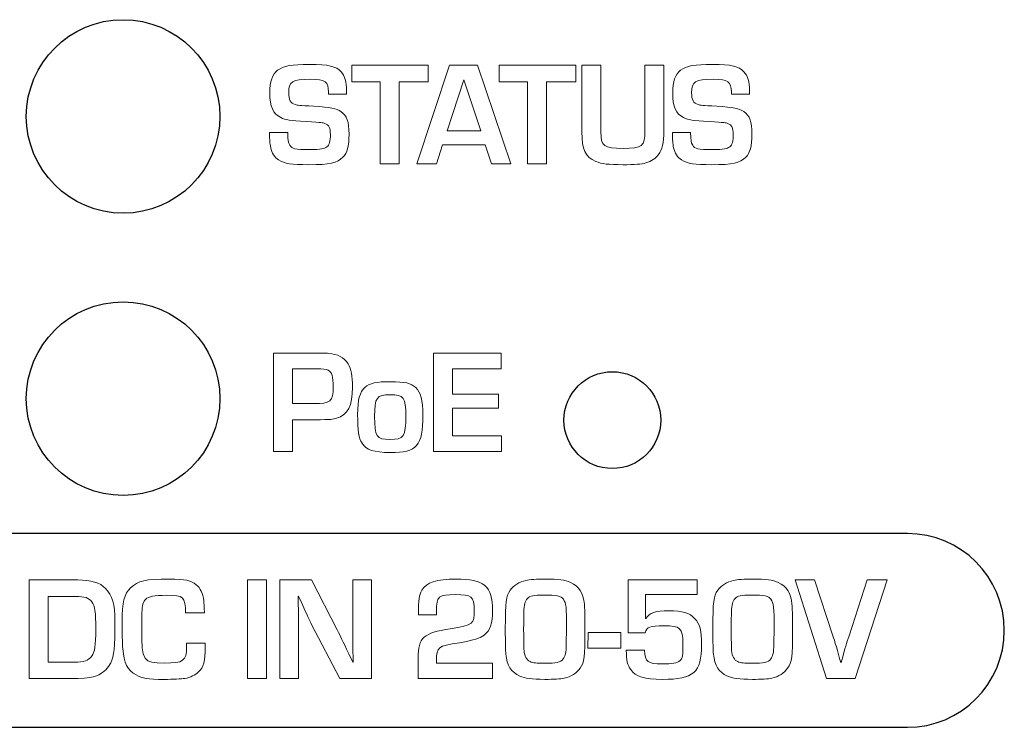
# Model space of a CAD drawing. Extents: x -2.6 to 31.2, y -5.9 to 4.1.
# Drawn here: x 0.9 to 1.7, y -3.4 to -2.9 of the extents above; entities that cross this region are included whole.
import ezdxf

# ---------------------------------------------------------------- set-up
doc = ezdxf.new("R2010")
doc.units = 0
doc.header["$MEASUREMENT"] = 0
doc.layers.get('0').update_dxf_attribs({"linetype": 'CONTINUOUS'})
doc.layers.add('White label', color=7, linetype='CONTINUOUS')

msp = doc.modelspace()

# ---------------------------------------------------------------- linework, layer by layer
for centre, radius in [((0.99073, -2.95163), 0.07273), ((0.99073, -3.16376), 0.07273), ((1.35842, -3.17992), 0.03637)]:
    msp.add_circle(centre, radius)
at = {"layer": 'White label', "lineweight": 0}
for points in [[(1.19819, -2.98724), (1.18397, -2.98724), (1.18397, -2.92561), (1.16254, -2.92561), (1.16254, -2.91317), (1.22007, -2.91317), (1.22007, -2.92561), (1.19819, -2.92561), (1.19819, -2.98724)], [(1.23086, -2.97303), (1.22632, -2.98724), (1.21144, -2.98724), (1.23608, -2.91317), (1.25708, -2.91317), (1.28217, -2.98724), (1.26762, -2.98724), (1.26284, -2.97303), (1.23086, -2.97303)], [(1.30896, -2.98724), (1.29475, -2.98724), (1.29475, -2.92561), (1.27332, -2.92561), (1.27332, -2.91317), (1.33084, -2.91317), (1.33084, -2.92561), (1.30896, -2.92561), (1.30896, -2.98724)], [(1.24685, -2.92405), (1.2342, -2.96248), (1.25963, -2.96248), (1.24685, -2.92405)], [(1.23831, -3.16048), (1.27284, -3.16048), (1.27284, -3.17093), (1.23831, -3.17093), (1.23831, -3.1918), (1.27506, -3.1918), (1.27506, -3.20357), (1.22409, -3.20357), (1.22409, -3.1295), (1.27473, -3.1295), (1.27473, -3.14128), (1.23831, -3.14128), (1.23831, -3.16048)], [(1.09839, -3.37413), (1.08418, -3.37413), (1.08418, -3.30006), (1.09839, -3.30006), (1.09839, -3.37413)], [(1.36483, -3.33949), (1.36483, -3.35137), (1.34006, -3.35137), (1.34017, -3.33949), (1.36483, -3.33949)]]:
    msp.add_lwpolyline(points, dxfattribs=at)
for points, knots in [([(1.14507, -2.93483), (1.14507, -2.93483), (1.14507, -2.93349), (1.14507, -2.93349), (1.14507, -2.92539), (1.14274, -2.92373), (1.13131, -2.92373), (1.11787, -2.92373), (1.11519, -2.92539), (1.11519, -2.93383), (1.11519, -2.93916), (1.11654, -2.9416), (1.12009, -2.94271), (1.12198, -2.94327), (1.12264, -2.94327), (1.13418, -2.94394), (1.14662, -2.94471), (1.15085, -2.9455), (1.15441, -2.94804), (1.15895, -2.95115), (1.16051, -2.95548), (1.16051, -2.96492), (1.16051, -2.97414), (1.15918, -2.97913), (1.15595, -2.98236), (1.15152, -2.98669), (1.14585, -2.98791), (1.13041, -2.98791), (1.11697, -2.98791), (1.11243, -2.98713), (1.10753, -2.98425), (1.10476, -2.98258), (1.10243, -2.97902), (1.10166, -2.97514), (1.10098, -2.97192), (1.10087, -2.96969), (1.10076, -2.96381), (1.10076, -2.96381), (1.11442, -2.96381), (1.11442, -2.96381), (1.11442, -2.96937), (1.11476, -2.97125), (1.11598, -2.97314), (1.11776, -2.97613), (1.11953, -2.97647), (1.13108, -2.97647), (1.1394, -2.97647), (1.14174, -2.97613), (1.14385, -2.97447), (1.14574, -2.97314), (1.14651, -2.97025), (1.14651, -2.96515), (1.14651, -2.96025), (1.1454, -2.95792), (1.1424, -2.95693), (1.14062, -2.95626), (1.14062, -2.95626), (1.12831, -2.95548), (1.11564, -2.9547), (1.11298, -2.95426), (1.1092, -2.95248), (1.10331, -2.94959), (1.10098, -2.94426), (1.10098, -2.93405), (1.10098, -2.92527), (1.10288, -2.91983), (1.10687, -2.91694), (1.11142, -2.91351), (1.1172, -2.91251), (1.13097, -2.91251), (1.14484, -2.91251), (1.15085, -2.91395), (1.15451, -2.91806), (1.1574, -2.92128), (1.15873, -2.92572), (1.15873, -2.93216), (1.15873, -2.93216), (1.15873, -2.93483), (1.15873, -2.93483), (1.15873, -2.93483), (1.14507, -2.93483), (1.14507, -2.93483)], [0, 0, 0, 0, 1, 1, 1, 2, 2, 2, 3, 3, 3, 4, 4, 4, 5, 5, 5, 6, 6, 6, 7, 7, 7, 8, 8, 8, 9, 9, 9, 10, 10, 10, 11, 11, 11, 12, 12, 12, 13, 13, 13, 14, 14, 14, 15, 15, 15, 16, 16, 16, 17, 17, 17, 18, 18, 18, 19, 19, 19, 20, 20, 20, 21, 21, 21, 22, 22, 22, 23, 23, 23, 24, 24, 24, 25, 25, 25, 26, 26, 26, 27, 27, 27, 27]), ([(1.39707, -2.91317), (1.39707, -2.91317), (1.39707, -2.96248), (1.39707, -2.96248), (1.39707, -2.97159), (1.39596, -2.97658), (1.39317, -2.98024), (1.39095, -2.98313), (1.38774, -2.98536), (1.38352, -2.98658), (1.38063, -2.98746), (1.37485, -2.98791), (1.36631, -2.98791), (1.35541, -2.98791), (1.35042, -2.98735), (1.3461, -2.98547), (1.33809, -2.98202), (1.33554, -2.97669), (1.33554, -2.96326), (1.33554, -2.96326), (1.33554, -2.91317), (1.33554, -2.91317), (1.33554, -2.91317), (1.34976, -2.91317), (1.34976, -2.91317), (1.34976, -2.91317), (1.34976, -2.96326), (1.34976, -2.96326), (1.34976, -2.97403), (1.35198, -2.97569), (1.36641, -2.97569), (1.38085, -2.97569), (1.38285, -2.97414), (1.38285, -2.96271), (1.38285, -2.96271), (1.38285, -2.91317), (1.38285, -2.91317), (1.38285, -2.91317), (1.39707, -2.91317), (1.39707, -2.91317)], [0, 0, 0, 0, 1, 1, 1, 2, 2, 2, 3, 3, 3, 4, 4, 4, 5, 5, 5, 6, 6, 6, 7, 7, 7, 8, 8, 8, 9, 9, 9, 10, 10, 10, 11, 11, 11, 12, 12, 12, 13, 13, 13, 13]), ([(1.44785, -2.93483), (1.44785, -2.93483), (1.44785, -2.93349), (1.44785, -2.93349), (1.44785, -2.92539), (1.44552, -2.92373), (1.43408, -2.92373), (1.42064, -2.92373), (1.41797, -2.92539), (1.41797, -2.93383), (1.41797, -2.93916), (1.41931, -2.9416), (1.42286, -2.94271), (1.42475, -2.94327), (1.42541, -2.94327), (1.43696, -2.94394), (1.44939, -2.94471), (1.45363, -2.9455), (1.45718, -2.94804), (1.46172, -2.95115), (1.46328, -2.95548), (1.46328, -2.96492), (1.46328, -2.97414), (1.46195, -2.97913), (1.45873, -2.98236), (1.45429, -2.98669), (1.44862, -2.98791), (1.43319, -2.98791), (1.41975, -2.98791), (1.4152, -2.98713), (1.41031, -2.98425), (1.40754, -2.98258), (1.40521, -2.97902), (1.40443, -2.97514), (1.40375, -2.97192), (1.40365, -2.96969), (1.40354, -2.96381), (1.40354, -2.96381), (1.4172, -2.96381), (1.4172, -2.96381), (1.4172, -2.96937), (1.41753, -2.97125), (1.41876, -2.97314), (1.42053, -2.97613), (1.42231, -2.97647), (1.43385, -2.97647), (1.44218, -2.97647), (1.44451, -2.97613), (1.44663, -2.97447), (1.44851, -2.97314), (1.44929, -2.97025), (1.44929, -2.96515), (1.44929, -2.96025), (1.44817, -2.95792), (1.44518, -2.95693), (1.4434, -2.95626), (1.4434, -2.95626), (1.43108, -2.95548), (1.41842, -2.9547), (1.41576, -2.95426), (1.41197, -2.95248), (1.40609, -2.94959), (1.40375, -2.94426), (1.40375, -2.93405), (1.40375, -2.92527), (1.40565, -2.91983), (1.40964, -2.91694), (1.4142, -2.91351), (1.41998, -2.91251), (1.43374, -2.91251), (1.44762, -2.91251), (1.45363, -2.91395), (1.45729, -2.91806), (1.46018, -2.92128), (1.46151, -2.92572), (1.46151, -2.93216), (1.46151, -2.93216), (1.46151, -2.93483), (1.46151, -2.93483), (1.46151, -2.93483), (1.44785, -2.93483), (1.44785, -2.93483)], [0, 0, 0, 0, 1, 1, 1, 2, 2, 2, 3, 3, 3, 4, 4, 4, 5, 5, 5, 6, 6, 6, 7, 7, 7, 8, 8, 8, 9, 9, 9, 10, 10, 10, 11, 11, 11, 12, 12, 12, 13, 13, 13, 14, 14, 14, 15, 15, 15, 16, 16, 16, 17, 17, 17, 18, 18, 18, 19, 19, 19, 20, 20, 20, 21, 21, 21, 22, 22, 22, 23, 23, 23, 24, 24, 24, 25, 25, 25, 26, 26, 26, 27, 27, 27, 27]), ([(1.10387, -3.1295), (1.10387, -3.1295), (1.13386, -3.1295), (1.13386, -3.1295), (1.14174, -3.1295), (1.14252, -3.1295), (1.14529, -3.12972), (1.15184, -3.13017), (1.15695, -3.13295), (1.15974, -3.13749), (1.16218, -3.1416), (1.16306, -3.14638), (1.16306, -3.15538), (1.16306, -3.16915), (1.15961, -3.17592), (1.15107, -3.17848), (1.14807, -3.17947), (1.14807, -3.17947), (1.13463, -3.1797), (1.13463, -3.1797), (1.11808, -3.1797), (1.11808, -3.1797), (1.11808, -3.1797), (1.11808, -3.20357), (1.11808, -3.20357), (1.11808, -3.20357), (1.10387, -3.20357), (1.10387, -3.20357), (1.10387, -3.20357), (1.10387, -3.1295), (1.10387, -3.1295)], [0, 0, 0, 0, 1, 1, 1, 2, 2, 2, 3, 3, 3, 4, 4, 4, 5, 5, 5, 6, 6, 6, 7, 7, 7, 8, 8, 8, 9, 9, 9, 10, 10, 10, 10]), ([(1.13407, -3.16748), (1.14662, -3.16748), (1.14863, -3.16581), (1.14863, -3.15515), (1.14863, -3.14693), (1.14773, -3.14394), (1.14484, -3.14239), (1.14285, -3.14149), (1.14152, -3.14128), (1.13552, -3.14128), (1.13552, -3.14128), (1.11808, -3.14128), (1.11808, -3.14128), (1.11808, -3.14128), (1.11808, -3.16748), (1.11808, -3.16748), (1.11808, -3.16748), (1.13407, -3.16748), (1.13407, -3.16748)], [0, 0, 0, 0, 1, 1, 1, 2, 2, 2, 3, 3, 3, 4, 4, 4, 5, 5, 5, 6, 6, 6, 6]), ([(1.21063, -3.15538), (1.2145, -3.15904), (1.21596, -3.16459), (1.21596, -3.17637), (1.21596, -3.19946), (1.21172, -3.20424), (1.19151, -3.20424), (1.17931, -3.20424), (1.17342, -3.20235), (1.1703, -3.19724), (1.16775, -3.19313), (1.16698, -3.18836), (1.16698, -3.1757), (1.16698, -3.16438), (1.16852, -3.15881), (1.17253, -3.15526), (1.17619, -3.15205), (1.18085, -3.15104), (1.19185, -3.15104), (1.20241, -3.15104), (1.20718, -3.15215), (1.21063, -3.15538)], [0, 0, 0, 0, 1, 1, 1, 2, 2, 2, 3, 3, 3, 4, 4, 4, 5, 5, 5, 6, 6, 6, 7, 7, 7, 7]), ([(1.17974, -3.17714), (1.17974, -3.19236), (1.18119, -3.19447), (1.1913, -3.19447), (1.20174, -3.19447), (1.20318, -3.19225), (1.20318, -3.17658), (1.20318, -3.16292), (1.20162, -3.16082), (1.19141, -3.16082), (1.1813, -3.16082), (1.17974, -3.16292), (1.17974, -3.17714)], [0, 0, 0, 0, 1, 1, 1, 2, 2, 2, 3, 3, 3, 4, 4, 4, 4]), ([(0.92007, -3.30006), (0.92007, -3.30006), (0.95661, -3.30006), (0.95661, -3.30006), (0.96683, -3.30006), (0.97327, -3.30206), (0.97749, -3.3064), (0.98282, -3.31184), (0.98459, -3.31817), (0.98459, -3.33104), (0.98459, -3.35103), (0.98393, -3.35714), (0.98149, -3.36236), (0.97738, -3.37047), (0.96994, -3.37413), (0.95706, -3.37413), (0.95706, -3.37413), (0.92007, -3.37413), (0.92007, -3.37413), (0.92007, -3.37413), (0.92007, -3.30006), (0.92007, -3.30006)], [0, 0, 0, 0, 1, 1, 1, 2, 2, 2, 3, 3, 3, 4, 4, 4, 5, 5, 5, 6, 6, 6, 7, 7, 7, 7]), ([(1.05248, -3.3477), (1.05248, -3.3477), (1.05248, -3.35026), (1.05248, -3.35026), (1.05248, -3.36136), (1.05137, -3.36547), (1.04738, -3.36925), (1.04505, -3.37147), (1.04115, -3.37336), (1.03704, -3.37413), (1.03471, -3.37447), (1.02816, -3.3748), (1.02161, -3.3748), (1.00884, -3.3748), (1.0054, -3.37424), (1.00052, -3.37147), (0.99407, -3.36803), (0.99129, -3.36247), (0.99052, -3.35192), (0.99018, -3.3477), (0.98996, -3.3386), (0.98996, -3.33183), (0.98996, -3.31638), (0.9914, -3.31072), (0.99641, -3.30595), (1.00195, -3.30062), (1.0075, -3.2994), (1.0255, -3.2994), (1.03727, -3.2994), (1.04193, -3.3004), (1.04571, -3.30362), (1.04882, -3.30627), (1.0507, -3.31017), (1.05137, -3.31561), (1.0516, -3.31738), (1.0517, -3.31961), (1.05181, -3.32472), (1.05181, -3.32472), (1.03771, -3.32472), (1.03771, -3.32472), (1.03749, -3.31283), (1.03616, -3.3116), (1.02349, -3.3116), (1.01405, -3.3116), (1.00994, -3.31239), (1.00773, -3.31449), (1.00585, -3.31638), (1.00506, -3.31905), (1.00484, -3.32472), (1.00473, -3.32661), (1.00473, -3.32661), (1.00473, -3.33671), (1.00473, -3.36103), (1.00573, -3.36258), (1.02161, -3.36258), (1.03605, -3.36258), (1.03849, -3.36081), (1.03849, -3.35082), (1.03849, -3.35015), (1.03849, -3.34915), (1.03837, -3.3477), (1.03837, -3.3477), (1.05248, -3.3477), (1.05248, -3.3477)], [0, 0, 0, 0, 1, 1, 1, 2, 2, 2, 3, 3, 3, 4, 4, 4, 5, 5, 5, 6, 6, 6, 7, 7, 7, 8, 8, 8, 9, 9, 9, 10, 10, 10, 11, 11, 11, 12, 12, 12, 13, 13, 13, 14, 14, 14, 15, 15, 15, 16, 16, 16, 17, 17, 17, 18, 18, 18, 19, 19, 19, 20, 20, 20, 21, 21, 21, 21]), ([(1.17736, -3.37413), (1.17736, -3.37413), (1.15348, -3.37413), (1.15348, -3.37413), (1.15348, -3.37413), (1.13227, -3.33348), (1.13227, -3.33348), (1.13094, -3.33072), (1.1295, -3.32772), (1.12506, -3.31749), (1.12506, -3.31749), (1.12261, -3.31228), (1.12261, -3.31228), (1.12261, -3.31228), (1.12217, -3.31228), (1.12217, -3.31228), (1.12217, -3.31228), (1.12228, -3.31706), (1.12228, -3.31706), (1.12261, -3.32416), (1.12261, -3.32472), (1.12261, -3.3316), (1.12261, -3.3316), (1.12261, -3.37413), (1.12261, -3.37413), (1.12261, -3.37413), (1.10862, -3.37413), (1.10862, -3.37413), (1.10862, -3.37413), (1.10862, -3.30006), (1.10862, -3.30006), (1.10862, -3.30006), (1.13238, -3.30006), (1.13238, -3.30006), (1.13238, -3.30006), (1.15171, -3.33759), (1.15171, -3.33759), (1.15449, -3.34315), (1.15537, -3.34504), (1.16037, -3.3557), (1.16037, -3.3557), (1.16326, -3.3618), (1.16326, -3.3618), (1.16326, -3.3618), (1.1637, -3.3618), (1.1637, -3.3618), (1.1637, -3.3618), (1.16359, -3.35703), (1.16359, -3.35703), (1.16326, -3.35015), (1.16326, -3.3496), (1.16326, -3.34271), (1.16326, -3.34271), (1.16326, -3.30006), (1.16326, -3.30006), (1.16326, -3.30006), (1.17736, -3.30006), (1.17736, -3.30006), (1.17736, -3.30006), (1.17736, -3.37413), (1.17736, -3.37413)], [0, 0, 0, 0, 1, 1, 1, 2, 2, 2, 3, 3, 3, 4, 4, 4, 5, 5, 5, 6, 6, 6, 7, 7, 7, 8, 8, 8, 9, 9, 9, 10, 10, 10, 11, 11, 11, 12, 12, 12, 13, 13, 13, 14, 14, 14, 15, 15, 15, 16, 16, 16, 17, 17, 17, 18, 18, 18, 19, 19, 19, 20, 20, 20, 20]), ([(1.26837, -3.37413), (1.26837, -3.37413), (1.21239, -3.37413), (1.21239, -3.37413), (1.21239, -3.37413), (1.21239, -3.3587), (1.21239, -3.3587), (1.21262, -3.34337), (1.2165, -3.33982), (1.23649, -3.33682), (1.25426, -3.33371), (1.2546, -3.33348), (1.2546, -3.3225), (1.2546, -3.31272), (1.25259, -3.31106), (1.2406, -3.31106), (1.22784, -3.31106), (1.22617, -3.3125), (1.22617, -3.32327), (1.22617, -3.32327), (1.22617, -3.32616), (1.22617, -3.32616), (1.22617, -3.32616), (1.21262, -3.32616), (1.21262, -3.32616), (1.21273, -3.31428), (1.21307, -3.31173), (1.21528, -3.30783), (1.21883, -3.30184), (1.22606, -3.2994), (1.24094, -3.2994), (1.26214, -3.2994), (1.26837, -3.30473), (1.26837, -3.32305), (1.26837, -3.33293), (1.26659, -3.33804), (1.26214, -3.34149), (1.25903, -3.34393), (1.25471, -3.34526), (1.2436, -3.34726), (1.22684, -3.34992), (1.22639, -3.35037), (1.22628, -3.36058), (1.22628, -3.36058), (1.22617, -3.36258), (1.22617, -3.36258), (1.22617, -3.36258), (1.26837, -3.36258), (1.26837, -3.36258), (1.26837, -3.36258), (1.26837, -3.37413), (1.26837, -3.37413)], [0, 0, 0, 0, 1, 1, 1, 2, 2, 2, 3, 3, 3, 4, 4, 4, 5, 5, 5, 6, 6, 6, 7, 7, 7, 8, 8, 8, 9, 9, 9, 10, 10, 10, 11, 11, 11, 12, 12, 12, 13, 13, 13, 14, 14, 14, 15, 15, 15, 16, 16, 16, 17, 17, 17, 17]), ([(1.32692, -3.30195), (1.33347, -3.30495), (1.33659, -3.30983), (1.33736, -3.31828), (1.33769, -3.32138), (1.33781, -3.32582), (1.33781, -3.33704), (1.33781, -3.35848), (1.33747, -3.36159), (1.33413, -3.36636), (1.33159, -3.37002), (1.32737, -3.3728), (1.32225, -3.37392), (1.31959, -3.37447), (1.31416, -3.3748), (1.30771, -3.3748), (1.29783, -3.3748), (1.29271, -3.37413), (1.28883, -3.37236), (1.28228, -3.36925), (1.27918, -3.36437), (1.27839, -3.35592), (1.27806, -3.35281), (1.27796, -3.34782), (1.27796, -3.33693), (1.27796, -3.31584), (1.27839, -3.3125), (1.28162, -3.30783), (1.28406, -3.30417), (1.28849, -3.30139), (1.2935, -3.3004), (1.29605, -3.29972), (1.30183, -3.2994), (1.30782, -3.2994), (1.31814, -3.2994), (1.32281, -3.29995), (1.32692, -3.30195)], [0, 0, 0, 0, 1, 1, 1, 2, 2, 2, 3, 3, 3, 4, 4, 4, 5, 5, 5, 6, 6, 6, 7, 7, 7, 8, 8, 8, 9, 9, 9, 10, 10, 10, 11, 11, 11, 12, 12, 12, 12]), ([(1.42226, -3.31094), (1.42226, -3.31094), (1.38338, -3.31094), (1.38338, -3.31094), (1.38338, -3.31094), (1.38327, -3.32905), (1.38327, -3.32905), (1.38327, -3.32905), (1.38349, -3.32905), (1.38349, -3.32905), (1.38683, -3.32449), (1.39038, -3.32327), (1.40093, -3.32327), (1.41093, -3.32327), (1.41648, -3.32494), (1.42026, -3.32894), (1.42403, -3.33282), (1.42547, -3.33826), (1.42547, -3.34892), (1.42547, -3.36957), (1.41948, -3.3748), (1.39605, -3.3748), (1.38239, -3.3748), (1.37606, -3.37291), (1.37229, -3.36747), (1.36973, -3.36414), (1.36895, -3.36058), (1.36884, -3.35281), (1.36884, -3.35281), (1.38261, -3.35281), (1.38261, -3.35281), (1.38306, -3.3618), (1.38473, -3.36313), (1.39582, -3.36313), (1.40348, -3.36313), (1.40715, -3.36247), (1.40926, -3.36069), (1.41104, -3.35914), (1.41149, -3.35692), (1.41149, -3.34759), (1.41149, -3.33626), (1.40948, -3.33449), (1.39727, -3.33449), (1.3865, -3.33449), (1.38417, -3.33538), (1.38306, -3.33971), (1.38306, -3.33971), (1.37039, -3.33971), (1.37039, -3.33971), (1.37039, -3.33971), (1.37039, -3.30006), (1.37039, -3.30006), (1.37039, -3.30006), (1.42226, -3.30006), (1.42226, -3.30006), (1.42226, -3.30006), (1.42226, -3.31094), (1.42226, -3.31094)], [0, 0, 0, 0, 1, 1, 1, 2, 2, 2, 3, 3, 3, 4, 4, 4, 5, 5, 5, 6, 6, 6, 7, 7, 7, 8, 8, 8, 9, 9, 9, 10, 10, 10, 11, 11, 11, 12, 12, 12, 13, 13, 13, 14, 14, 14, 15, 15, 15, 16, 16, 16, 17, 17, 17, 18, 18, 18, 19, 19, 19, 19]), ([(1.48293, -3.30195), (1.48948, -3.30495), (1.4926, -3.30983), (1.49337, -3.31828), (1.49369, -3.32138), (1.49382, -3.32582), (1.49382, -3.33704), (1.49382, -3.35848), (1.49348, -3.36159), (1.49014, -3.36636), (1.48759, -3.37002), (1.48337, -3.3728), (1.47826, -3.37392), (1.4756, -3.37447), (1.47016, -3.3748), (1.46372, -3.3748), (1.45383, -3.3748), (1.44872, -3.37413), (1.44484, -3.37236), (1.43829, -3.36925), (1.43518, -3.36437), (1.4344, -3.35592), (1.43407, -3.35281), (1.43396, -3.34782), (1.43396, -3.33693), (1.43396, -3.31584), (1.4344, -3.3125), (1.43762, -3.30783), (1.44006, -3.30417), (1.4445, -3.30139), (1.4495, -3.3004), (1.45205, -3.29972), (1.45783, -3.2994), (1.46383, -3.2994), (1.47415, -3.2994), (1.47882, -3.29995), (1.48293, -3.30195)], [0, 0, 0, 0, 1, 1, 1, 2, 2, 2, 3, 3, 3, 4, 4, 4, 5, 5, 5, 6, 6, 6, 7, 7, 7, 8, 8, 8, 9, 9, 9, 10, 10, 10, 11, 11, 11, 12, 12, 12, 12]), ([(1.56481, -3.30006), (1.56481, -3.30006), (1.54094, -3.37413), (1.54094, -3.37413), (1.54094, -3.37413), (1.51938, -3.37413), (1.51938, -3.37413), (1.51938, -3.37413), (1.49573, -3.30006), (1.49573, -3.30006), (1.49573, -3.30006), (1.51028, -3.30006), (1.51028, -3.30006), (1.51028, -3.30006), (1.52416, -3.34204), (1.52416, -3.34204), (1.52527, -3.34515), (1.52794, -3.35437), (1.53004, -3.36214), (1.53004, -3.36214), (1.53038, -3.36214), (1.53038, -3.36214), (1.53383, -3.3497), (1.53426, -3.34814), (1.53627, -3.34204), (1.53627, -3.34204), (1.54993, -3.30006), (1.54993, -3.30006), (1.54993, -3.30006), (1.56481, -3.30006), (1.56481, -3.30006)], [0, 0, 0, 0, 1, 1, 1, 2, 2, 2, 3, 3, 3, 4, 4, 4, 5, 5, 5, 6, 6, 6, 7, 7, 7, 8, 8, 8, 9, 9, 9, 10, 10, 10, 10]), ([(0.95428, -3.36191), (0.96106, -3.36191), (0.96483, -3.36058), (0.96706, -3.35748), (0.9695, -3.35403), (0.97016, -3.3496), (0.97016, -3.33693), (0.97016, -3.32404), (0.96961, -3.31982), (0.96727, -3.31661), (0.96516, -3.31361), (0.96173, -3.31239), (0.95517, -3.31239), (0.95517, -3.31239), (0.93429, -3.31239), (0.93429, -3.31239), (0.93429, -3.31239), (0.93429, -3.36191), (0.93429, -3.36191), (0.93429, -3.36191), (0.95428, -3.36191), (0.95428, -3.36191)], [0, 0, 0, 0, 1, 1, 1, 2, 2, 2, 3, 3, 3, 4, 4, 4, 5, 5, 5, 6, 6, 6, 7, 7, 7, 7]), ([(1.32403, -3.33637), (1.32403, -3.32061), (1.3237, -3.31738), (1.32159, -3.31462), (1.31981, -3.31216), (1.31637, -3.31139), (1.30682, -3.31139), (1.29928, -3.31139), (1.29639, -3.31205), (1.29461, -3.31406), (1.29271, -3.31616), (1.29217, -3.3185), (1.29183, -3.32427), (1.29183, -3.32582), (1.29183, -3.32582), (1.29172, -3.33704), (1.29183, -3.35026), (1.29183, -3.35026), (1.29205, -3.35303), (1.29239, -3.35737), (1.29395, -3.36026), (1.29661, -3.36148), (1.29883, -3.36236), (1.30149, -3.3627), (1.30737, -3.3627), (1.31626, -3.3627), (1.31959, -3.36191), (1.32137, -3.35947), (1.32304, -3.35703), (1.3236, -3.3548), (1.32381, -3.34836), (1.32381, -3.34836), (1.32403, -3.33637), (1.32403, -3.33637)], [0, 0, 0, 0, 1, 1, 1, 2, 2, 2, 3, 3, 3, 4, 4, 4, 5, 5, 5, 6, 6, 6, 7, 7, 7, 8, 8, 8, 9, 9, 9, 10, 10, 10, 11, 11, 11, 11]), ([(1.48004, -3.33637), (1.48004, -3.32061), (1.47971, -3.31738), (1.47759, -3.31462), (1.47582, -3.31216), (1.47237, -3.31139), (1.46282, -3.31139), (1.45528, -3.31139), (1.45239, -3.31205), (1.45062, -3.31406), (1.44872, -3.31616), (1.44818, -3.3185), (1.44784, -3.32427), (1.44784, -3.32582), (1.44784, -3.32582), (1.44773, -3.33704), (1.44784, -3.35026), (1.44784, -3.35026), (1.44805, -3.35303), (1.44839, -3.35737), (1.44995, -3.36026), (1.45261, -3.36148), (1.45484, -3.36236), (1.45749, -3.3627), (1.46338, -3.3627), (1.47226, -3.3627), (1.4756, -3.36191), (1.47738, -3.35947), (1.47905, -3.35703), (1.4796, -3.3548), (1.47982, -3.34836), (1.47982, -3.34836), (1.48004, -3.33637), (1.48004, -3.33637)], [0, 0, 0, 0, 1, 1, 1, 2, 2, 2, 3, 3, 3, 4, 4, 4, 5, 5, 5, 6, 6, 6, 7, 7, 7, 8, 8, 8, 9, 9, 9, 10, 10, 10, 11, 11, 11, 11])]:
    msp.add_open_spline(points, degree=3, knots=knots, dxfattribs=at)
at = {"layer": 'White label', "color": 7, "lineweight": 30}
for points in [[(1.58013, -3.26517), (1.58013, -3.26517), (0.85119, -3.26517), (0.85119, -3.26517)], [(1.65296, -3.338), (1.65296, -3.29778), (1.62035, -3.26517), (1.58013, -3.26517)], [(1.58013, -3.41084), (1.62035, -3.41084), (1.65296, -3.37823), (1.65296, -3.338)], [(1.65296, -3.338), (1.65296, -3.338), (1.65296, -3.338), (1.65296, -3.338)], [(0.39352, -3.41084), (0.39352, -3.41084), (1.58013, -3.41084), (1.58013, -3.41084)]]:
    msp.add_open_spline(points, degree=3, dxfattribs=at)

doc.saveas('drawing.dxf')
